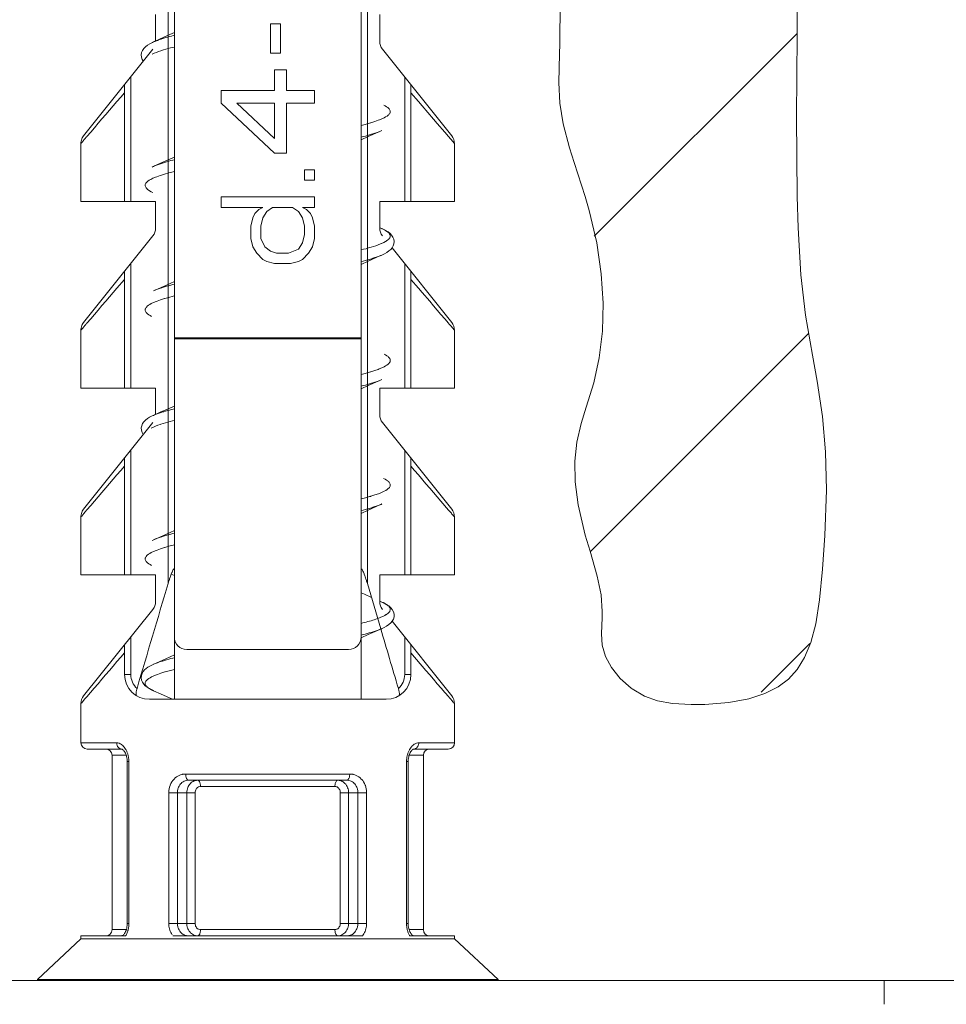
# Model space of a CAD drawing. Units: inches. Extents: x 150 to 744, y 93 to 513.
# Drawn here: x 368 to 382, y 299 to 314 of the extents above; entities that cross this region are included whole.
import ezdxf

# ---------------------------------------------------------------- set-up
doc = ezdxf.new("R2010")
doc.units = ezdxf.units.IN
doc.header["$MEASUREMENT"] = 0
doc.layers.add('寸法線', color=3, linetype='Continuous')
doc.layers.add('細線', color=7, linetype='Continuous', lineweight=9)
doc.styles.add('japanese', font='romans.shx', dxfattribs={"bigfont": 'bigfont.shx'})
doc.dimstyles.new('カタログS2', dxfattribs={"dimtxt": 5, "dimasz": 5, "dimexe": 0, "dimexo": 3, "dimgap": 1, "dimtad": 1, "dimdec": 0, "dimdsep": 46, "dimtxsty": 'japanese', "dimcen": 1.25, "dimadec": 0, "dimazin": 0, "dimtfac": 1, "dimtdec": 0, "dimtmove": 2, "dimatfit": 3, "dimfxl": 0, "dimtolj": 1, "dimarcsym": 0})

# ---------------------------------------------------------------- blocks, each defined once
blk = doc.blocks.new('*D1')
at = {"layer": 'Defpoints', "color": 0}
for p in [(342.94, 298.635), (299.932, 221.635), (379.253, 221.635)]:
    blk.add_point(p, dxfattribs=at)
at = {"layer": '寸法線', "color": 0, "lineweight": -2}
for p, q in [((339.94, 298.635), (299.932, 298.635)), ((299.932, 293.635), (299.932, 226.635)), ((376.253, 221.635), (299.932, 221.635))]:
    blk.add_line(p, q, dxfattribs=at)
at = {"layer": '寸法線', "color": 0}
for points in [[(299.099, 293.635), (300.766, 293.635), (299.932, 298.635)], [(299.099, 226.635), (300.766, 226.635), (299.932, 221.635)]]:
    blk.add_solid(points, dxfattribs=at)
at = {"layer": '寸法線', "color": 0, "insert": (296.432, 260.135), "char_height": 5, "attachment_point": 5, "rotation": 90, "style": 'japanese'}
blk.add_mtext('\\A1;77', dxfattribs=at)
blk = doc.blocks.new('*D2')
at = {"layer": 'Defpoints', "color": 0}
for p in [(342.94, 298.635), (325.024, 286.635), (369.399, 286.635)]:
    blk.add_point(p, dxfattribs=at)
at = {"layer": '寸法線', "color": 0, "lineweight": -2}
for p, q in [((339.94, 298.635), (325.024, 298.635)), ((325.024, 293.635), (325.024, 291.635)), ((366.399, 286.635), (325.024, 286.635))]:
    blk.add_line(p, q, dxfattribs=at)
at = {"layer": '寸法線', "color": 0}
for points in [[(324.19, 293.635), (325.857, 293.635), (325.024, 298.635)], [(324.19, 291.635), (325.857, 291.635), (325.024, 286.635)]]:
    blk.add_solid(points, dxfattribs=at)
at = {"layer": '寸法線', "color": 0, "insert": (321.524, 292.635), "char_height": 5, "attachment_point": 5, "rotation": 90, "style": 'japanese'}
blk.add_mtext('\\A1;12', dxfattribs=at)

msp = doc.modelspace()

# ---------------------------------------------------------------- linework, layer by layer
at = {"layer": '細線', "linetype": 'Continuous'}
for points in [[(380.092, 312.893), (380.102, 314.198), (380.111, 315.218), (380.102, 316.511), (380.086, 317.072), (380.04, 317.794), (379.966, 318.416), (379.858, 319.033), (379.766, 319.54), (379.694, 320.048), (379.659, 320.56), (379.656, 321.171), (379.684, 322.031), (379.694, 322.361), (379.7, 323.291), (379.694, 323.994), (379.694, 325.762), (379.696, 326.158), (379.714, 326.928), (379.758, 327.543), (379.83, 328.075), (379.941, 328.601), (380.119, 329.278), (380.215, 329.623)], [(370, 325.935), (370, 305.393)], [(370.1, 303.535), (370.1, 325.935)], [(373.1, 303.535), (373.1, 325.935)], [(373.2, 305.393), (373.2, 325.935)], [(376.296, 314.731), (376.293, 314.062), (376.288, 313.903), (376.276, 313.445), (376.293, 313.11), (376.347, 312.781), (376.449, 312.394), (376.524, 312.158), (376.701, 311.613), (376.765, 311.389), (376.884, 310.87), (376.958, 310.372), (376.988, 309.897), (376.976, 309.448), (376.926, 309.022), (376.837, 308.62), (376.715, 308.226), (376.635, 307.967), (376.565, 307.668), (376.533, 307.363), (376.539, 307.029), (376.587, 306.659), (376.681, 306.244), (376.701, 306.171), (376.778, 305.914), (376.894, 305.513), (376.954, 305.211), (376.973, 304.947), (376.971, 304.852), (376.959, 304.586), (376.973, 304.403), (377.025, 304.225), (377.121, 304.044), (377.261, 303.869), (377.44, 303.713), (377.454, 303.703), (377.653, 303.586), (377.863, 303.51), (378.104, 303.466), (378.402, 303.45), (378.47, 303.45), (378.623, 303.454), (379.006, 303.485), (379.325, 303.544), (379.587, 303.628), (379.798, 303.734), (379.966, 303.858), (380.105, 304.012), (380.223, 304.205), (380.323, 304.446), (380.403, 304.749), (380.465, 305.134), (380.51, 305.627), (380.547, 306.169), (380.573, 306.893), (380.56, 307.51), (380.51, 308.076), (380.423, 308.647), (380.348, 309.062), (380.238, 309.708), (380.164, 310.357), (380.118, 311.109), (380.102, 311.613), (380.092, 312.893)], [(369.8, 314.112), (369.8, 314.535)], [(373.4, 314.535), (373.4, 314.105)], [(371.647, 313.917), (371.647, 314.385)], [(371.647, 314.385), (371.807, 314.385)], [(371.807, 313.917), (371.807, 314.385)], [(369.991, 314.198), (369.794, 314.11), (369.766, 314.097)], [(370.099, 314.203), (370.083, 314.199), (370.053, 314.191), (370.022, 314.183), (369.992, 314.174), (369.962, 314.166), (369.932, 314.157), (369.917, 314.152), (369.887, 314.143), (369.858, 314.133), (369.828, 314.122), (369.799, 314.111)], [(370.1, 314.247), (369.991, 314.198)], [(376.845, 310.975), (380.102, 314.232)], [(369.766, 314.097), (369.75, 314.09), (369.708, 314.068), (369.67, 314.045), (369.637, 314.02), (369.61, 313.992), (369.589, 313.961), (369.575, 313.926), (369.569, 313.888), (369.573, 313.851), (369.585, 313.816), (369.602, 313.788)], [(370.099, 314.015), (370.073, 314.008), (370.036, 313.999), (370, 313.989), (369.964, 313.979), (369.928, 313.968), (369.892, 313.957), (369.882, 313.954), (369.847, 313.941), (369.811, 313.928), (369.777, 313.914), (369.743, 313.899)], [(368.643, 312.59), (369.756, 313.98)], [(371.647, 313.917), (371.807, 313.917)], [(374.556, 312.589), (373.443, 313.98)], [(369.4, 311.535), (369.4, 313.535)], [(371.711, 313.314), (371.711, 313.649)], [(371.711, 313.649), (371.903, 313.649)], [(371.903, 313.314), (371.903, 313.649)], [(373.8, 313.535), (373.8, 311.535)], [(369.3, 311.535), (369.3, 313.41)], [(373.9, 311.535), (373.9, 313.41)], [(369.3, 313.281), (369.239, 313.211), (369.179, 313.141), (369.119, 313.071), (368.998, 312.93), (368.938, 312.86), (368.878, 312.789), (368.818, 312.719), (368.758, 312.649), (368.697, 312.579)], [(370.85, 313.113), (370.85, 313.314)], [(371.711, 313.314), (370.85, 313.314)], [(371.903, 313.314), (372.35, 313.314)], [(372.35, 313.113), (372.35, 313.314)], [(374.504, 312.576), (374.444, 312.646), (374.323, 312.787), (374.262, 312.858), (374.081, 313.07), (374.021, 313.14), (373.9, 313.281)], [(370.85, 313.113), (371.711, 312.309)], [(371.711, 312.544), (371.105, 313.113)], [(371.105, 313.113), (371.711, 313.113)], [(371.711, 312.544), (371.711, 313.113)], [(371.903, 312.309), (371.903, 313.113)], [(371.903, 313.113), (372.35, 313.113)], [(373.463, 313.083), (373.487, 313.07), (373.51, 313.056), (373.529, 313.042), (373.538, 313.034), (373.55, 313.022), (373.557, 313.012), (373.563, 313.001), (373.566, 312.991), (373.568, 312.98), (373.567, 312.97), (373.565, 312.96), (373.559, 312.949), (373.553, 312.939), (373.543, 312.927), (373.533, 312.919), (373.516, 312.905), (373.494, 312.891), (373.47, 312.878), (373.434, 312.861), (373.393, 312.843), (373.376, 312.837), (373.32, 312.817), (373.256, 312.797), (373.252, 312.796), (373.234, 312.79), (373.167, 312.772), (373.1, 312.755)], [(368.643, 312.59), (368.632, 312.573), (368.622, 312.556), (368.614, 312.538), (368.607, 312.519), (368.603, 312.5), (368.6, 312.48), (368.6, 312.465)], [(373.433, 312.673), (373.422, 312.667), (373.389, 312.654), (373.356, 312.642), (373.323, 312.63), (373.29, 312.62), (373.269, 312.613), (373.235, 312.603), (373.201, 312.594), (373.168, 312.584), (373.134, 312.575), (373.1, 312.567)], [(373.215, 312.575), (373.412, 312.663), (373.435, 312.673)], [(368.642, 312.514), (368.638, 312.509), (368.629, 312.499), (368.625, 312.494), (368.621, 312.489), (368.617, 312.484), (368.612, 312.48), (368.608, 312.475), (368.604, 312.47), (368.6, 312.465)], [(368.6, 311.535), (368.6, 312.465)], [(368.697, 312.579), (368.692, 312.572), (368.686, 312.566), (368.681, 312.559), (368.675, 312.553), (368.67, 312.546), (368.664, 312.54), (368.659, 312.534), (368.648, 312.521), (368.642, 312.514)], [(373.1, 312.522), (373.215, 312.575)], [(374.555, 312.517), (374.55, 312.523), (374.545, 312.529), (374.54, 312.534), (374.535, 312.54), (374.53, 312.546), (374.525, 312.552), (374.515, 312.564), (374.509, 312.57), (374.504, 312.576)], [(374.6, 312.465), (374.591, 312.475), (374.586, 312.48), (374.582, 312.486), (374.577, 312.491), (374.573, 312.496), (374.568, 312.501), (374.564, 312.506), (374.559, 312.512), (374.555, 312.517)], [(374.6, 311.535), (374.6, 312.465)], [(371.711, 312.309), (371.903, 312.309)], [(370.099, 312.203), (370.078, 312.197), (370.044, 312.189), (370.01, 312.179), (369.976, 312.17), (369.943, 312.16), (369.909, 312.15), (369.897, 312.146), (369.864, 312.135), (369.831, 312.123), (369.798, 312.111), (369.766, 312.097)], [(369.962, 312.185), (369.784, 312.105), (369.766, 312.097)], [(370.1, 312.247), (369.962, 312.185)], [(370.099, 312.015), (370.081, 312.01), (370.012, 311.992), (369.943, 311.973), (369.932, 311.969), (369.87, 311.95), (369.817, 311.93), (369.798, 311.923), (369.757, 311.906), (369.722, 311.888), (369.719, 311.887), (369.696, 311.873), (369.676, 311.86), (369.66, 311.846), (369.652, 311.838), (369.643, 311.826), (369.636, 311.815), (369.633, 311.804), (369.631, 311.794), (369.632, 311.783), (369.635, 311.772), (369.64, 311.761), (369.648, 311.75), (369.656, 311.74), (369.67, 311.727), (369.681, 311.719), (369.703, 311.704), (369.73, 311.69), (369.756, 311.677)], [(369.76, 312.094), (369.742, 312.086)], [(372.19, 312.042), (372.19, 311.874)], [(372.35, 312.042), (372.19, 312.042)], [(372.35, 311.874), (372.35, 312.042)], [(372.35, 311.874), (372.19, 311.874)], [(369.8, 311.535), (368.6, 311.535)], [(369.8, 311.105), (369.8, 311.535)], [(370.85, 311.439), (370.85, 311.606)], [(372.35, 311.606), (370.85, 311.606)], [(372.35, 311.439), (372.35, 311.606)], [(373.4, 311.535), (373.4, 311.105)], [(373.4, 311.535), (374.6, 311.535)], [(370.85, 311.439), (371.52, 311.439)], [(371.36, 311.271), (371.392, 311.338)], [(371.392, 311.338), (371.456, 311.405)], [(371.456, 311.405), (371.52, 311.439)], [(371.52, 311.271), (371.584, 311.372)], [(371.584, 311.372), (371.679, 311.439)], [(371.679, 311.439), (371.999, 311.439)], [(371.999, 311.439), (372.094, 311.372)], [(372.094, 311.372), (372.158, 311.271)], [(372.158, 311.439), (372.222, 311.405)], [(372.35, 311.439), (372.158, 311.439)], [(372.222, 311.405), (372.286, 311.338)], [(372.286, 311.338), (372.318, 311.271)], [(371.328, 311.137), (371.36, 311.271)], [(371.488, 311.137), (371.52, 311.271)], [(372.158, 311.271), (372.19, 311.137)], [(372.318, 311.271), (372.35, 311.137)], [(371.328, 310.937), (371.328, 311.137)], [(371.488, 310.937), (371.488, 311.137)], [(372.158, 310.87), (372.19, 311.004)], [(372.19, 311.004), (372.19, 311.137)], [(372.35, 310.937), (372.35, 311.137)], [(373.433, 311.097), (373.402, 311.111)], [(373.433, 311.097), (373.44, 311.094)], [(373.497, 311.065), (373.456, 311.086), (373.44, 311.094)], [(373.493, 311.067), (373.497, 311.064), (373.515, 311.053), (373.531, 311.041), (373.545, 311.028), (373.55, 311.022), (373.558, 311.01), (373.564, 310.999), (373.567, 310.988), (373.568, 310.98), (373.567, 310.969), (373.564, 310.958), (373.56, 310.949), (373.552, 310.937), (373.545, 310.929), (373.531, 310.917), (373.522, 310.91)], [(373.575, 310.762), (373.598, 310.789), (373.616, 310.82), (373.627, 310.854), (373.63, 310.89), (373.625, 310.926), (373.611, 310.961), (373.59, 310.992), (373.564, 311.019), (373.533, 311.043), (373.497, 311.065)], [(368.643, 309.59), (369.756, 310.98)], [(371.328, 310.937), (371.36, 310.803)], [(371.488, 310.937), (371.552, 310.803)], [(372.094, 310.769), (372.158, 310.87)], [(372.318, 310.803), (372.35, 310.937)], [(373.492, 310.89), (373.463, 310.874), (373.428, 310.858), (373.424, 310.856), (373.413, 310.851), (373.374, 310.836), (373.335, 310.822), (373.3, 310.811), (373.26, 310.798), (373.22, 310.786), (373.18, 310.775), (373.14, 310.765), (373.1, 310.754)], [(371.36, 310.803), (371.424, 310.702)], [(371.424, 310.702), (371.52, 310.602)], [(371.552, 310.803), (371.647, 310.736)], [(371.647, 310.736), (371.743, 310.702)], [(371.743, 310.702), (371.935, 310.702)], [(371.935, 310.702), (372.094, 310.769)], [(372.158, 310.602), (372.254, 310.702)], [(372.254, 310.702), (372.318, 310.803)], [(373.433, 310.673), (373.478, 310.694), (373.515, 310.715), (373.547, 310.738), (373.575, 310.762)], [(374.556, 309.59), (373.597, 310.788)], [(369.4, 308.535), (369.4, 310.535)], [(371.52, 310.602), (371.584, 310.568)], [(371.584, 310.568), (371.711, 310.535)], [(371.711, 310.535), (371.967, 310.535)], [(371.967, 310.535), (372.094, 310.568)], [(372.094, 310.568), (372.158, 310.602)], [(373.433, 310.673), (373.422, 310.667), (373.389, 310.654), (373.356, 310.642), (373.323, 310.631), (373.29, 310.62), (373.269, 310.613), (373.235, 310.603), (373.202, 310.594), (373.168, 310.584), (373.134, 310.576), (373.1, 310.567)], [(373.1, 310.522), (373.215, 310.575)], [(373.215, 310.575), (373.412, 310.663), (373.433, 310.673)], [(373.8, 310.535), (373.8, 308.535)], [(369.3, 308.535), (369.3, 310.41)], [(373.9, 308.535), (373.9, 310.41)], [(369.3, 310.281), (369.179, 310.141), (369.119, 310.071), (369.059, 310), (368.998, 309.93), (368.938, 309.86), (368.878, 309.789), (368.818, 309.719), (368.758, 309.649), (368.697, 309.579)], [(370.1, 310.247), (369.962, 310.185)], [(374.504, 309.576), (374.444, 309.646), (374.383, 309.717), (374.262, 309.858), (374.202, 309.929), (374.081, 310.07), (374.021, 310.14), (373.9, 310.281)], [(369.962, 310.185), (369.763, 310.096)], [(370.099, 310.203), (370.078, 310.197), (370.044, 310.189), (370.01, 310.179), (369.976, 310.17), (369.943, 310.16), (369.909, 310.15), (369.897, 310.146), (369.864, 310.135), (369.831, 310.123), (369.798, 310.111), (369.766, 310.097)], [(370.099, 310.015), (370.081, 310.011), (370.014, 309.993), (369.948, 309.974), (369.944, 309.973), (369.88, 309.953), (369.824, 309.933), (369.807, 309.927), (369.766, 309.909), (369.73, 309.892), (369.706, 309.879), (369.684, 309.865), (369.666, 309.851), (369.657, 309.843), (369.646, 309.831), (369.64, 309.821), (369.635, 309.81), (369.632, 309.801), (369.631, 309.79), (369.633, 309.779), (369.636, 309.769), (369.642, 309.758), (369.648, 309.749), (369.66, 309.737), (369.669, 309.728), (369.688, 309.714), (369.71, 309.7), (369.734, 309.687)], [(368.643, 309.59), (368.632, 309.573), (368.622, 309.556), (368.614, 309.538), (368.607, 309.519), (368.603, 309.5), (368.6, 309.48), (368.6, 309.465)], [(368.697, 309.579), (368.692, 309.572), (368.686, 309.566), (368.681, 309.559), (368.675, 309.553), (368.67, 309.546), (368.664, 309.54), (368.659, 309.534), (368.653, 309.527), (368.648, 309.521), (368.642, 309.514)], [(374.555, 309.517), (374.55, 309.523), (374.545, 309.529), (374.54, 309.534), (374.535, 309.54), (374.53, 309.546), (374.525, 309.552), (374.515, 309.564), (374.509, 309.57), (374.504, 309.576)], [(368.642, 309.514), (368.638, 309.509), (368.634, 309.504), (368.629, 309.499), (368.621, 309.489), (368.617, 309.484), (368.612, 309.48), (368.604, 309.47), (368.6, 309.465)], [(368.6, 308.535), (368.6, 309.465)], [(374.6, 309.465), (374.595, 309.47), (374.591, 309.475), (374.586, 309.48), (374.582, 309.486), (374.577, 309.491), (374.573, 309.496), (374.564, 309.506), (374.559, 309.512), (374.555, 309.517)], [(374.6, 308.535), (374.6, 309.465)], [(373.1, 309.344), (370.1, 309.344)], [(373.1, 309.326), (370.1, 309.326)], [(376.779, 305.906), (380.287, 309.414)], [(373.469, 309.08), (373.492, 309.067), (373.514, 309.053), (373.532, 309.04), (373.541, 309.031), (373.552, 309.019), (373.559, 309.01), (373.564, 308.999), (373.567, 308.989), (373.568, 308.979), (373.567, 308.968), (373.564, 308.958), (373.558, 308.947), (373.552, 308.938), (373.541, 308.926), (373.532, 308.917), (373.514, 308.903), (373.492, 308.89), (373.468, 308.877), (373.432, 308.859), (373.39, 308.842), (373.374, 308.836), (373.318, 308.816), (373.254, 308.796), (373.251, 308.795), (373.233, 308.79), (373.167, 308.772), (373.1, 308.755)], [(373.433, 308.672), (373.421, 308.667), (373.389, 308.654), (373.356, 308.642), (373.323, 308.63), (373.29, 308.62), (373.269, 308.613), (373.235, 308.603), (373.202, 308.594), (373.168, 308.584), (373.134, 308.576), (373.1, 308.567)], [(373.215, 308.575), (373.412, 308.663), (373.433, 308.673)], [(369.8, 308.535), (368.6, 308.535)], [(369.8, 308.112), (369.8, 308.535)], [(373.1, 308.522), (373.215, 308.575)], [(373.4, 308.535), (373.4, 308.105)], [(373.4, 308.535), (374.6, 308.535)], [(370.099, 308.203), (370.082, 308.199), (370.052, 308.191), (370.021, 308.183), (369.991, 308.174), (369.96, 308.165), (369.93, 308.156), (369.916, 308.152), (369.886, 308.142), (369.856, 308.132), (369.826, 308.121), (369.796, 308.11)], [(370.1, 308.247), (369.962, 308.185), (369.875, 308.146)], [(369.743, 308.087), (369.703, 308.066), (369.668, 308.044), (369.638, 308.02), (369.612, 307.994), (369.59, 307.964), (369.576, 307.93), (369.569, 307.894), (369.571, 307.857), (369.582, 307.822), (369.6, 307.791), (369.602, 307.788)], [(370.099, 308.015), (370.069, 308.007), (370.031, 307.998), (369.993, 307.987), (369.956, 307.976), (369.918, 307.965), (369.881, 307.953), (369.873, 307.95), (369.836, 307.938), (369.799, 307.924), (369.763, 307.908), (369.728, 307.891)], [(369.76, 308.094), (369.743, 308.087)], [(369.875, 308.146), (369.766, 308.097)], [(368.643, 306.59), (369.756, 307.98)], [(374.556, 306.59), (373.443, 307.98)], [(369.4, 305.535), (369.4, 307.535)], [(373.8, 307.535), (373.8, 305.535)], [(369.3, 305.535), (369.3, 307.41)], [(373.9, 305.535), (373.9, 307.41)], [(369.3, 307.281), (369.239, 307.211), (369.179, 307.141), (369.119, 307.071), (369.059, 307), (368.998, 306.93), (368.938, 306.86), (368.818, 306.719), (368.758, 306.649), (368.697, 306.579)], [(374.504, 306.576), (374.383, 306.717), (374.323, 306.787), (374.202, 306.929), (374.142, 306.999), (374.021, 307.14), (373.96, 307.211), (373.9, 307.281)], [(373.46, 307.085), (373.484, 307.072), (373.508, 307.058), (373.527, 307.043), (373.537, 307.035), (373.549, 307.023), (373.556, 307.014), (373.563, 307.002), (373.566, 306.992), (373.568, 306.982), (373.567, 306.971), (373.565, 306.961), (373.56, 306.95), (373.554, 306.94), (373.544, 306.928), (373.534, 306.92), (373.517, 306.906), (373.496, 306.892), (373.471, 306.878), (373.436, 306.861), (373.395, 306.844), (373.377, 306.837), (373.322, 306.818), (373.258, 306.798), (373.253, 306.796), (373.235, 306.791), (373.168, 306.772), (373.101, 306.755)], [(368.643, 306.59), (368.632, 306.573), (368.622, 306.556), (368.614, 306.538), (368.607, 306.519), (368.603, 306.5), (368.6, 306.48), (368.6, 306.465)], [(368.697, 306.579), (368.686, 306.566), (368.681, 306.559), (368.675, 306.553), (368.67, 306.546), (368.648, 306.521), (368.642, 306.514)], [(373.1, 306.522), (373.215, 306.575)], [(373.433, 306.673), (373.422, 306.667), (373.389, 306.654), (373.356, 306.642), (373.323, 306.631), (373.29, 306.62), (373.269, 306.613), (373.236, 306.603), (373.202, 306.594), (373.168, 306.585), (373.135, 306.576), (373.101, 306.567)], [(373.215, 306.575), (373.412, 306.663), (373.433, 306.673)], [(374.555, 306.517), (374.55, 306.523), (374.545, 306.529), (374.54, 306.534), (374.535, 306.54), (374.53, 306.546), (374.525, 306.552), (374.515, 306.564), (374.509, 306.57), (374.504, 306.576)], [(368.642, 306.514), (368.634, 306.504), (368.625, 306.494), (368.617, 306.484), (368.612, 306.48), (368.604, 306.47), (368.6, 306.465)], [(368.6, 305.535), (368.6, 306.465)], [(374.6, 306.465), (374.595, 306.47), (374.591, 306.475), (374.586, 306.48), (374.582, 306.486), (374.577, 306.491), (374.573, 306.496), (374.568, 306.501), (374.564, 306.506), (374.559, 306.512), (374.555, 306.517)], [(374.6, 305.535), (374.6, 306.465)], [(370.099, 306.203), (370.078, 306.197), (370.044, 306.189), (370.01, 306.18), (369.977, 306.17), (369.943, 306.16), (369.909, 306.15), (369.897, 306.146), (369.864, 306.135), (369.831, 306.123), (369.798, 306.111), (369.766, 306.097)], [(369.962, 306.185), (369.784, 306.105), (369.766, 306.097)], [(370.1, 306.247), (369.962, 306.185)], [(370.099, 306.015), (370.081, 306.01), (370.014, 305.993), (369.948, 305.974), (369.943, 305.973), (369.879, 305.953), (369.824, 305.933), (369.807, 305.926), (369.765, 305.909), (369.729, 305.892), (369.705, 305.879), (369.684, 305.865), (369.666, 305.851), (369.657, 305.843), (369.646, 305.831), (369.64, 305.821), (369.635, 305.81), (369.632, 305.801), (369.631, 305.79), (369.633, 305.779), (369.636, 305.769), (369.642, 305.758), (369.649, 305.749), (369.66, 305.736), (369.669, 305.728), (369.688, 305.714), (369.711, 305.7), (369.735, 305.687)], [(369.759, 306.094), (369.742, 306.086)], [(370.1, 305.605), (370.1, 305.607), (370.099, 305.62), (370.097, 305.625), (370.097, 305.627), (370.095, 305.629), (370.092, 305.629), (370.091, 305.628), (370.088, 305.626), (370.087, 305.625), (370.083, 305.619), (370.078, 305.612), (370.071, 305.596), (370.063, 305.579), (370.059, 305.57), (370.049, 305.543), (370.045, 305.533), (370.036, 305.506), (370.032, 305.495), (370.023, 305.469), (370.02, 305.458), (370.011, 305.431), (370.008, 305.42), (370, 305.393)], [(373.2, 305.393), (373.196, 305.404), (373.188, 305.431), (373.185, 305.442), (373.176, 305.469), (373.172, 305.48), (373.163, 305.506), (373.16, 305.517), (373.15, 305.543), (373.147, 305.553), (373.136, 305.579), (373.129, 305.596), (373.121, 305.612), (373.117, 305.619), (373.112, 305.625), (373.111, 305.626), (373.108, 305.628), (373.107, 305.629), (373.104, 305.629), (373.103, 305.627), (373.102, 305.625), (373.101, 305.62), (373.1, 305.607), (373.1, 305.605)], [(369.8, 305.535), (368.6, 305.535)], [(369.8, 305.105), (369.8, 305.535)], [(370.05, 305.545), (370.1, 305.522)], [(373.4, 305.535), (373.4, 305.105)], [(373.4, 305.535), (374.6, 305.535)], [(373.265, 305.172), (373.152, 305.224), (373.1, 305.247)], [(373.433, 305.097), (373.402, 305.111)], [(373.433, 305.097), (373.443, 305.093)], [(373.464, 305.083), (373.443, 305.093)], [(373.451, 305.089), (373.453, 305.088), (373.458, 305.086), (373.462, 305.084), (373.463, 305.083), (373.467, 305.081), (373.471, 305.079), (373.475, 305.077), (373.479, 305.075), (373.483, 305.072), (373.487, 305.07), (373.491, 305.068)], [(373.507, 305.059), (373.464, 305.083)], [(373.491, 305.068), (373.495, 305.066), (373.499, 305.063), (373.504, 305.06), (373.505, 305.06), (373.509, 305.057), (373.513, 305.054), (373.518, 305.051), (373.522, 305.048), (373.526, 305.045), (373.53, 305.041), (373.534, 305.038)], [(373.575, 304.762), (373.6, 304.792), (373.618, 304.825), (373.629, 304.862), (373.629, 304.902), (373.62, 304.942), (373.601, 304.977), (373.575, 305.007), (373.544, 305.035), (373.507, 305.059)], [(373.534, 305.038), (373.543, 305.03), (373.552, 305.019), (373.56, 305.008), (373.564, 305), (373.567, 304.989), (373.568, 304.978), (373.567, 304.967), (373.563, 304.956), (373.559, 304.948), (373.551, 304.937), (373.543, 304.928), (373.533, 304.918)], [(368.643, 303.59), (369.756, 304.98)], [(373.367, 304.833), (373.362, 304.832), (373.336, 304.823), (373.31, 304.814), (373.288, 304.807), (373.261, 304.798), (373.235, 304.791), (373.208, 304.783), (373.181, 304.776), (373.154, 304.768), (373.127, 304.761), (373.1, 304.755)], [(373.495, 304.891), (373.493, 304.89), (373.481, 304.884), (373.468, 304.877), (373.458, 304.871), (373.445, 304.865), (373.432, 304.86), (373.419, 304.854), (373.406, 304.849), (373.393, 304.843), (373.38, 304.838), (373.367, 304.833)], [(373.533, 304.918), (373.532, 304.917), (373.53, 304.916), (373.527, 304.914), (373.526, 304.912), (373.523, 304.91), (373.521, 304.909), (373.518, 304.907), (373.516, 304.905), (373.513, 304.903), (373.511, 304.902), (373.508, 304.9)], [(373.215, 304.575), (373.436, 304.674)], [(373.436, 304.674), (373.469, 304.69), (373.51, 304.712), (373.545, 304.736), (373.575, 304.762)], [(373.597, 304.788), (374.556, 303.59)], [(369.4, 303.935), (369.4, 304.535)], [(373.417, 304.665), (373.404, 304.66), (373.373, 304.648), (373.342, 304.637), (373.31, 304.626), (373.278, 304.616), (373.26, 304.611), (373.228, 304.601), (373.196, 304.592), (373.164, 304.583), (373.132, 304.575), (373.1, 304.567)], [(373.1, 304.522), (373.215, 304.575)], [(373.8, 304.535), (373.8, 303.935)], [(369.3, 303.935), (369.3, 304.41)], [(373.9, 303.935), (373.9, 304.41)], [(379.525, 303.648), (380.307, 304.43)], [(368.692, 303.573), (368.753, 303.644), (368.814, 303.715), (368.875, 303.785), (368.935, 303.856), (368.996, 303.927), (369.057, 303.998), (369.117, 304.069), (369.178, 304.14), (369.239, 304.21), (369.3, 304.281)], [(370.099, 304.203), (370.078, 304.197), (370.044, 304.189), (370.01, 304.179), (369.976, 304.17), (369.943, 304.16), (369.909, 304.15), (369.897, 304.146), (369.864, 304.135), (369.831, 304.123), (369.798, 304.111), (369.766, 304.097)], [(370.1, 304.247), (369.962, 304.185)], [(372.9, 304.335), (370.3, 304.335)], [(373.9, 304.281), (373.96, 304.211), (374.082, 304.069), (374.142, 303.998), (374.203, 303.927), (374.264, 303.856), (374.324, 303.786), (374.385, 303.715), (374.446, 303.644), (374.507, 303.573)], [(369.747, 304.088), (369.709, 304.069), (369.676, 304.049), (369.647, 304.028), (369.622, 304.006), (369.6, 303.98), (369.583, 303.95), (369.572, 303.918), (369.569, 303.882), (369.574, 303.844), (369.588, 303.81), (369.608, 303.78), (369.633, 303.754), (369.662, 303.73), (369.696, 303.708), (369.733, 303.688), (369.766, 303.672)], [(369.761, 304.095), (369.747, 304.088)], [(369.962, 304.185), (369.761, 304.095)], [(369.4, 303.935), (369.3, 303.935)], [(370.099, 304.015), (370.081, 304.011), (370.016, 303.993), (369.951, 303.975), (369.949, 303.975), (369.885, 303.954), (369.828, 303.935), (369.814, 303.929), (369.771, 303.912), (369.734, 303.894), (369.711, 303.882), (369.689, 303.868), (369.67, 303.854), (369.661, 303.846), (369.649, 303.834), (369.642, 303.825), (369.636, 303.814), (369.633, 303.805), (369.631, 303.794), (369.632, 303.783), (369.634, 303.774), (369.639, 303.763), (369.645, 303.754), (369.655, 303.741), (369.663, 303.733), (369.68, 303.72), (369.701, 303.706), (369.723, 303.693)], [(373.8, 303.935), (373.9, 303.935)], [(368.6, 303.465), (368.618, 303.486), (368.627, 303.497), (368.665, 303.54), (368.674, 303.551), (368.692, 303.573)], [(369.501, 303.71), (369.5, 303.705), (369.497, 303.694), (369.494, 303.682), (369.491, 303.671), (369.491, 303.671), (369.489, 303.659), (369.487, 303.647), (369.486, 303.635), (369.485, 303.632), (369.485, 303.62), (369.486, 303.608), (369.486, 303.604), (369.488, 303.598), (369.491, 303.593)], [(369.723, 303.693), (369.725, 303.692), (369.729, 303.69), (369.733, 303.688), (369.736, 303.687), (369.74, 303.685), (369.744, 303.682), (369.749, 303.68), (369.753, 303.678), (369.757, 303.676), (369.762, 303.674), (369.766, 303.673)], [(369.766, 303.673), (369.888, 303.618)], [(369.888, 303.618), (370.072, 303.535)], [(373.706, 303.592), (373.71, 303.596), (373.712, 303.601), (373.713, 303.606), (373.714, 303.609), (373.714, 303.621), (373.714, 303.633), (373.714, 303.634), (373.712, 303.646), (373.71, 303.658), (373.708, 303.669), (373.707, 303.675), (373.704, 303.687), (373.701, 303.698), (373.698, 303.71)], [(374.507, 303.573), (374.516, 303.562), (374.525, 303.551), (374.535, 303.541), (374.544, 303.53), (374.553, 303.519), (374.562, 303.508), (374.572, 303.497), (374.581, 303.486), (374.59, 303.476), (374.6, 303.465)], [(368.6, 302.835), (368.6, 303.465)], [(373.5, 303.535), (369.7, 303.535)], [(374.6, 303.465), (374.6, 302.835)], [(368.6, 302.835), (369.174, 302.835)], [(369.174, 302.835), (369.19, 302.834), (369.207, 302.83), (369.212, 302.828), (369.229, 302.821), (369.235, 302.819), (369.25, 302.809), (369.259, 302.802), (369.273, 302.791), (369.286, 302.778), (369.296, 302.765), (369.307, 302.75), (369.317, 302.735)], [(369.174, 302.835), (369.174, 302.824), (369.176, 302.81), (369.18, 302.797), (369.183, 302.789), (369.189, 302.776), (369.197, 302.764), (369.202, 302.759), (369.212, 302.75), (369.224, 302.743), (369.23, 302.74), (369.242, 302.736), (369.254, 302.735)], [(373.882, 302.735), (373.891, 302.749), (373.902, 302.764), (373.913, 302.778), (373.921, 302.786), (373.934, 302.798), (373.949, 302.809), (373.954, 302.813), (373.97, 302.821), (373.987, 302.828), (373.992, 302.83), (374.009, 302.834), (374.025, 302.835)], [(374.025, 302.835), (374.025, 302.824), (374.023, 302.81), (374.019, 302.797), (374.016, 302.789), (374.01, 302.776), (374.002, 302.764), (373.997, 302.759), (373.987, 302.75), (373.976, 302.743), (373.97, 302.74), (373.957, 302.736), (373.945, 302.735)], [(374.025, 302.835), (374.6, 302.835)], [(369.255, 302.735), (368.7, 302.735)], [(369.1, 299.835), (369.1, 302.635)], [(369.1, 302.635), (369.329, 302.635)], [(369.254, 302.735), (369.256, 302.735), (369.259, 302.734), (369.263, 302.732), (369.268, 302.729), (369.275, 302.724), (369.282, 302.718), (369.29, 302.709), (369.299, 302.697), (369.307, 302.684), (369.315, 302.669), (369.322, 302.652), (369.329, 302.634), (369.334, 302.614), (369.339, 302.594)], [(369.323, 302.725), (369.325, 302.721), (369.33, 302.711), (369.335, 302.7), (369.338, 302.693), (369.343, 302.681), (369.347, 302.67), (369.351, 302.659), (369.354, 302.647), (369.357, 302.635), (369.36, 302.623), (369.362, 302.611)], [(373.837, 302.611), (373.838, 302.619), (373.841, 302.63), (373.844, 302.642), (373.845, 302.647), (373.848, 302.658), (373.852, 302.67), (373.856, 302.681), (373.861, 302.693), (373.866, 302.704), (373.871, 302.715), (373.877, 302.725)], [(373.864, 302.61), (373.869, 302.63), (373.875, 302.649), (373.883, 302.666), (373.89, 302.681), (373.899, 302.695), (373.907, 302.707), (373.915, 302.716), (373.923, 302.723), (373.93, 302.729), (373.936, 302.732), (373.94, 302.734), (373.943, 302.735), (373.945, 302.735)], [(374.1, 302.635), (373.871, 302.635)], [(374.5, 302.735), (373.944, 302.735)], [(374.1, 302.635), (374.1, 299.835)], [(369.339, 302.594), (369.342, 302.573), (369.343, 302.551), (369.344, 302.535)], [(369.344, 302.535), (369.344, 299.935)], [(369.369, 302.535), (369.344, 302.535)], [(369.369, 302.535), (369.369, 299.935)], [(373.83, 299.935), (373.83, 302.535)], [(373.83, 302.535), (373.856, 302.535)], [(373.856, 302.547), (373.857, 302.569), (373.86, 302.59), (373.864, 302.61)], [(373.856, 302.535), (373.856, 302.547)], [(373.856, 299.935), (373.856, 302.535)], [(370.282, 302.335), (370.257, 302.334), (370.233, 302.33), (370.225, 302.328), (370.201, 302.322), (370.178, 302.313), (370.156, 302.302), (370.135, 302.288), (370.115, 302.272), (370.096, 302.254), (370.09, 302.249), (370.074, 302.229), (370.059, 302.207), (370.045, 302.183), (370.034, 302.158), (370.032, 302.151), (370.023, 302.125), (370.017, 302.097), (370.013, 302.068), (370.011, 302.039), (370.011, 302.035)], [(372.917, 302.335), (370.282, 302.335)], [(370.326, 302.235), (370.32, 302.236), (370.313, 302.24), (370.306, 302.246), (370.3, 302.255), (370.295, 302.264), (370.291, 302.275), (370.288, 302.286), (370.286, 302.297), (370.285, 302.3), (370.284, 302.312), (370.283, 302.323), (370.282, 302.335)], [(372.873, 302.235), (372.88, 302.236), (372.886, 302.24), (372.893, 302.246), (372.899, 302.255), (372.904, 302.264), (372.908, 302.275), (372.911, 302.286), (372.913, 302.297), (372.914, 302.3), (372.916, 302.312), (372.917, 302.323), (372.917, 302.335)], [(373.188, 302.035), (373.188, 302.039), (373.187, 302.068), (373.183, 302.097), (373.176, 302.125), (373.168, 302.151), (373.165, 302.158), (373.154, 302.183), (373.14, 302.207), (373.125, 302.229), (373.109, 302.249), (373.103, 302.254), (373.085, 302.272), (373.064, 302.288), (373.043, 302.302), (373.021, 302.313), (372.998, 302.322), (372.974, 302.328), (372.967, 302.33), (372.942, 302.334), (372.917, 302.335)], [(370.326, 302.235), (370.306, 302.234), (370.295, 302.232), (370.276, 302.227), (370.257, 302.22), (370.24, 302.21), (370.223, 302.199), (370.208, 302.185), (370.2, 302.176), (370.188, 302.16), (370.176, 302.141), (370.167, 302.121), (370.163, 302.111), (370.157, 302.089), (370.152, 302.066), (370.151, 302.042), (370.15, 302.035)], [(370.301, 302.035), (370.301, 302.037), (370.302, 302.058), (370.305, 302.077), (370.309, 302.097), (370.316, 302.116), (370.324, 302.135), (370.333, 302.15), (370.344, 302.167), (370.358, 302.182), (370.372, 302.196), (370.388, 302.208)], [(372.873, 302.235), (370.326, 302.235)], [(370.388, 302.208), (370.393, 302.211), (370.401, 302.215), (370.409, 302.22), (370.413, 302.221), (370.422, 302.225), (370.43, 302.228), (370.44, 302.23), (370.449, 302.232), (370.458, 302.234), (370.467, 302.235), (370.477, 302.235)], [(370.52, 302.135), (370.52, 302.139), (370.519, 302.15), (370.518, 302.162), (370.517, 302.173), (370.514, 302.183), (370.511, 302.194), (370.507, 302.206), (370.503, 302.215), (370.496, 302.224), (370.49, 302.23), (370.483, 302.234), (370.477, 302.235)], [(372.679, 302.135), (372.679, 302.139), (372.68, 302.15), (372.681, 302.162), (372.683, 302.173), (372.685, 302.183), (372.688, 302.194), (372.692, 302.206), (372.697, 302.215), (372.703, 302.224), (372.709, 302.23), (372.716, 302.234), (372.723, 302.235)], [(372.723, 302.235), (372.727, 302.235), (372.736, 302.234), (372.745, 302.233), (372.755, 302.231), (372.764, 302.229), (372.773, 302.227), (372.782, 302.223), (372.79, 302.22), (372.795, 302.217), (372.803, 302.213), (372.811, 302.208)], [(372.811, 302.208), (372.825, 302.198), (372.84, 302.184), (372.853, 302.169), (372.865, 302.152), (372.875, 302.135), (372.876, 302.132), (372.884, 302.114), (372.891, 302.095), (372.895, 302.075), (372.898, 302.055), (372.899, 302.035)], [(373.049, 302.035), (373.049, 302.042), (373.047, 302.066), (373.042, 302.089), (373.036, 302.111), (373.032, 302.121), (373.023, 302.141), (373.012, 302.16), (372.999, 302.176), (372.991, 302.185), (372.976, 302.199), (372.959, 302.21), (372.942, 302.22), (372.924, 302.227), (372.904, 302.232), (372.893, 302.234), (372.873, 302.235)], [(370.011, 302.035), (370.434, 302.035)], [(370.011, 302.035), (370.011, 299.933), (370.012, 299.912), (370.014, 299.89), (370.017, 299.869), (370.022, 299.848), (370.028, 299.827), (370.035, 299.809), (370.044, 299.789), (370.054, 299.77), (370.066, 299.752)], [(370.15, 302.035), (370.15, 299.935)], [(370.301, 299.935), (370.301, 302.035)], [(370.434, 302.035), (370.434, 302.037), (370.435, 302.051), (370.438, 302.066), (370.443, 302.08), (370.45, 302.093), (370.458, 302.105), (370.463, 302.11), (370.474, 302.12), (370.486, 302.127), (370.493, 302.13), (370.507, 302.134), (370.52, 302.135)], [(370.434, 299.935), (370.434, 302.035)], [(370.52, 302.135), (372.679, 302.135)], [(372.679, 302.135), (372.693, 302.134), (372.706, 302.13), (372.713, 302.127), (372.725, 302.12), (372.736, 302.11), (372.741, 302.105), (372.742, 302.103), (372.75, 302.091), (372.757, 302.078), (372.762, 302.064), (372.764, 302.049), (372.765, 302.035)], [(372.765, 302.035), (372.765, 299.935)], [(372.765, 302.035), (373.188, 302.035)], [(372.899, 302.035), (372.899, 299.935)], [(373.049, 299.935), (373.049, 302.035)], [(373.188, 299.935), (373.188, 302.035)], [(369.344, 299.935), (369.343, 299.923)], [(369.369, 299.935), (369.344, 299.935)], [(370.434, 299.935), (370.011, 299.935)], [(370.15, 299.935), (370.151, 299.928), (370.152, 299.904), (370.157, 299.881), (370.163, 299.858), (370.167, 299.849), (370.176, 299.829), (370.188, 299.81), (370.2, 299.793), (370.208, 299.785), (370.223, 299.771), (370.24, 299.759), (370.257, 299.75), (370.276, 299.743), (370.295, 299.738), (370.306, 299.736), (370.326, 299.735)], [(370.477, 299.735), (370.457, 299.736), (370.438, 299.74), (370.428, 299.743), (370.409, 299.75), (370.392, 299.76), (370.375, 299.771), (370.359, 299.785), (370.352, 299.793), (370.339, 299.81), (370.327, 299.829), (370.317, 299.849), (370.314, 299.858), (370.307, 299.88), (370.303, 299.903), (370.301, 299.927), (370.301, 299.935)], [(370.52, 299.835), (370.507, 299.836), (370.493, 299.84), (370.486, 299.843), (370.474, 299.85), (370.463, 299.859), (370.458, 299.865), (370.457, 299.866), (370.449, 299.878), (370.442, 299.892), (370.438, 299.906), (370.435, 299.92), (370.434, 299.935)], [(372.765, 299.935), (372.765, 299.933), (372.764, 299.918), (372.761, 299.904), (372.756, 299.89), (372.749, 299.877), (372.741, 299.865), (372.736, 299.859), (372.725, 299.85), (372.713, 299.843), (372.706, 299.84), (372.693, 299.836), (372.679, 299.835)], [(372.899, 299.935), (372.898, 299.927), (372.896, 299.903), (372.892, 299.88), (372.885, 299.858), (372.882, 299.849), (372.872, 299.829), (372.861, 299.81), (372.847, 299.793), (372.84, 299.785), (372.824, 299.771), (372.808, 299.76), (372.79, 299.75), (372.772, 299.743), (372.761, 299.74), (372.742, 299.736), (372.723, 299.735)], [(373.188, 299.935), (372.765, 299.935)], [(372.873, 299.735), (372.893, 299.736), (372.904, 299.738), (372.924, 299.743), (372.942, 299.75), (372.959, 299.759), (372.976, 299.771), (372.991, 299.785), (372.999, 299.793), (373.012, 299.81), (373.023, 299.829), (373.032, 299.849), (373.036, 299.858), (373.042, 299.881), (373.047, 299.904), (373.049, 299.928), (373.049, 299.935)], [(373.121, 299.735), (373.132, 299.751), (373.144, 299.769), (373.154, 299.788), (373.163, 299.807), (373.171, 299.827), (373.171, 299.829), (373.177, 299.85), (373.182, 299.871), (373.186, 299.892), (373.188, 299.913), (373.188, 299.935)], [(373.83, 299.935), (373.856, 299.935)], [(373.861, 299.876), (373.858, 299.897), (373.856, 299.918), (373.856, 299.935)], [(369.328, 299.835), (369.1, 299.835)], [(369.317, 299.804), (369.309, 299.788), (369.3, 299.775), (369.292, 299.763), (369.284, 299.754), (369.276, 299.746), (369.269, 299.741), (369.264, 299.738), (369.259, 299.736), (369.256, 299.735)], [(369.363, 299.863), (369.362, 299.855), (369.359, 299.841), (369.356, 299.828), (369.354, 299.823), (369.351, 299.81), (369.346, 299.797), (369.341, 299.784), (369.336, 299.771), (369.33, 299.759), (369.324, 299.747), (369.317, 299.735)], [(369.335, 299.859), (369.33, 299.839), (369.324, 299.821), (369.317, 299.804)], [(369.343, 299.923), (369.342, 299.901), (369.339, 299.88), (369.335, 299.859)], [(370.52, 299.835), (370.52, 299.831), (370.519, 299.819), (370.518, 299.808), (370.517, 299.797), (370.514, 299.786), (370.511, 299.775), (370.507, 299.764), (370.503, 299.755), (370.496, 299.746), (370.49, 299.74), (370.483, 299.736), (370.477, 299.735)], [(372.679, 299.835), (370.52, 299.835)], [(372.679, 299.835), (372.679, 299.831), (372.68, 299.819), (372.681, 299.808), (372.683, 299.797), (372.685, 299.786), (372.688, 299.775), (372.692, 299.764), (372.697, 299.755), (372.703, 299.746), (372.709, 299.74), (372.716, 299.736), (372.723, 299.735)], [(373.882, 299.735), (373.879, 299.739), (373.873, 299.751), (373.867, 299.763), (373.863, 299.771), (373.858, 299.784), (373.853, 299.797), (373.849, 299.81), (373.845, 299.823), (373.841, 299.836), (373.838, 299.849), (373.836, 299.863)], [(373.884, 299.801), (373.877, 299.817), (373.87, 299.836), (373.865, 299.855), (373.861, 299.876)], [(373.871, 299.835), (374.1, 299.835)], [(373.909, 299.761), (373.9, 299.772), (373.892, 299.786), (373.884, 299.801)], [(368.6, 299.688), (367.9, 299.035)], [(368.6, 299.688), (368.6, 299.735)], [(369.317, 299.735), (368.6, 299.735)], [(368.6, 299.688), (374.6, 299.688)], [(373.121, 299.735), (370.078, 299.735)], [(374.6, 299.735), (373.882, 299.735)], [(373.944, 299.735), (373.943, 299.735), (373.94, 299.736), (373.937, 299.737), (373.931, 299.74), (373.925, 299.745), (373.917, 299.752), (373.909, 299.761)], [(374.6, 299.735), (374.6, 299.688)], [(374.6, 299.688), (375.3, 299.035)], [(399.715, 299.015), (363.285, 299.015)], [(367.9, 299.035), (367.9, 299.015)], [(367.9, 299.035), (375.3, 299.035)], [(375.3, 299.035), (375.3, 299.015)], [(381.5, 299.015), (381.5, 298.635)]]:
    msp.add_lwpolyline(points, dxfattribs=at)
for points in [[(369.787, 314.106), (369.78, 314.103), (369.773, 314.1), (369.766, 314.097)], [(369.799, 314.111), (369.795, 314.109), (369.791, 314.108), (369.787, 314.106)], [(373.4, 314.105), (373.4, 314.06), (373.415, 314.016), (373.443, 313.98)], [(374.6, 312.465), (374.6, 312.51), (374.584, 312.554), (374.556, 312.59)], [(369.756, 310.98), (369.784, 311.016), (369.8, 311.06), (369.8, 311.105)], [(373.4, 311.105), (373.4, 311.06), (373.415, 311.016), (373.443, 310.98)], [(373.463, 311.083), (373.456, 311.087), (373.448, 311.09), (373.44, 311.094)], [(373.468, 311.081), (373.466, 311.082), (373.465, 311.082), (373.463, 311.083)], [(373.472, 311.078), (373.471, 311.079), (373.469, 311.08), (373.468, 311.081)], [(373.493, 311.067), (373.486, 311.071), (373.479, 311.075), (373.472, 311.078)], [(373.492, 310.89), (373.497, 310.893), (373.503, 310.896), (373.508, 310.9)], [(373.508, 310.9), (373.513, 310.903), (373.518, 310.906), (373.522, 310.91)], [(374.6, 309.465), (374.6, 309.51), (374.584, 309.554), (374.556, 309.59)], [(369.796, 308.11), (369.786, 308.106), (369.776, 308.102), (369.766, 308.097)], [(373.4, 308.105), (373.4, 308.06), (373.415, 308.016), (373.443, 307.98)], [(374.6, 306.465), (374.6, 306.51), (374.584, 306.554), (374.556, 306.59)], [(370, 305.393), (369.832, 304.832), (369.666, 304.271), (369.501, 303.71)], [(373.416, 304.667), (373.344, 304.909), (373.272, 305.151), (373.2, 305.393)], [(369.756, 304.98), (369.784, 305.015), (369.8, 305.06), (369.8, 305.105)], [(373.4, 305.105), (373.4, 305.06), (373.415, 305.015), (373.443, 304.98)], [(373.451, 305.089), (373.448, 305.09), (373.446, 305.091), (373.443, 305.093)], [(373.495, 304.891), (373.499, 304.894), (373.504, 304.897), (373.508, 304.9)], [(373.417, 304.665), (373.422, 304.668), (373.428, 304.67), (373.433, 304.673)], [(370.1, 304.535), (370.1, 304.424), (370.189, 304.335), (370.3, 304.335)], [(372.9, 304.335), (373.01, 304.335), (373.1, 304.424), (373.1, 304.535)], [(373.698, 303.71), (373.604, 304.029), (373.51, 304.348), (373.416, 304.667)], [(369.3, 303.935), (369.3, 303.714), (369.479, 303.535), (369.7, 303.535)], [(369.4, 303.935), (369.4, 303.849), (369.437, 303.767), (369.501, 303.71)], [(373.5, 303.535), (373.721, 303.535), (373.9, 303.714), (373.9, 303.935)], [(373.698, 303.71), (373.763, 303.767), (373.8, 303.849), (373.8, 303.935)], [(368.643, 303.59), (368.615, 303.554), (368.6, 303.51), (368.6, 303.465)], [(374.556, 303.59), (374.584, 303.554), (374.6, 303.51), (374.6, 303.465)], [(368.6, 302.835), (368.6, 302.78), (368.644, 302.735), (368.7, 302.735)], [(374.5, 302.735), (374.555, 302.735), (374.6, 302.78), (374.6, 302.835)], [(369.1, 302.635), (369.1, 302.69), (369.055, 302.735), (369, 302.735)], [(369.323, 302.725), (369.321, 302.729), (369.319, 302.732), (369.317, 302.735)], [(373.882, 302.735), (373.88, 302.732), (373.878, 302.729), (373.877, 302.725)], [(374.2, 302.735), (374.144, 302.735), (374.1, 302.69), (374.1, 302.635)], [(369.362, 302.611), (369.367, 302.586), (369.369, 302.56), (369.369, 302.535)], [(373.831, 302.561), (373.83, 302.552), (373.83, 302.544), (373.83, 302.535)], [(373.837, 302.611), (373.834, 302.595), (373.832, 302.578), (373.831, 302.561)], [(369.369, 299.935), (369.369, 299.927), (369.369, 299.919), (369.369, 299.91)], [(373.83, 299.935), (373.83, 299.911), (373.832, 299.887), (373.836, 299.863)], [(369, 299.735), (369.055, 299.735), (369.1, 299.78), (369.1, 299.835)], [(369.363, 299.863), (369.366, 299.879), (369.368, 299.894), (369.369, 299.91)], [(374.1, 299.835), (374.1, 299.78), (374.144, 299.735), (374.2, 299.735)]]:
    msp.add_open_spline(points, degree=3, dxfattribs=at)

# ---------------------------------------------------------------- dimensions: what is measured, and where the dimension line sits
at = {"layer": '寸法線'}
for base, p2, picture, middle in [((299.932, 221.635), (379.253, 221.635), '*D1', (296.432, 260.135)), ((325.024, 286.635), (369.399, 286.635), '*D2', (321.524, 292.635))]:
    dim = msp.add_linear_dim(base=base, p1=(342.94, 298.635), p2=p2, angle=90, dimstyle='カタログS2', dxfattribs=at)
    dim.commit()
    dim.dimension.update_dxf_attribs({"geometry": picture, "text_midpoint": middle})

doc.saveas('drawing.dxf')
